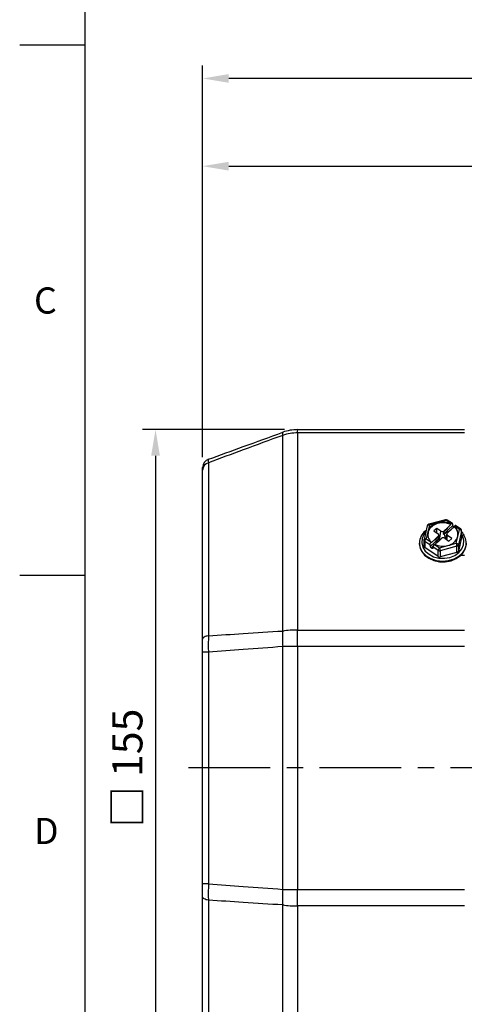
# Model space of a CAD drawing. Extents: x -21 to 840, y -12 to 588.
# Drawn here: x -15 to 87, y 127 to 352 of the extents above; entities that cross this region are included whole.
import ezdxf
from ezdxf.enums import TextEntityAlignment as Align

# ---------------------------------------------------------------- set-up
doc = ezdxf.new("R2010")
doc.units = 0
doc.header["$LTSCALE"] = 15
doc.linetypes.add('CENTER', pattern=[2, 1.25, -0.25, 0.25, -0.25])
doc.layers.get('0').update_dxf_attribs({"color": 3, "linetype": 'CONTINUOUS'})
doc.layers.get('Defpoints').update_dxf_attribs({"linetype": 'CONTINUOUS'})
for name, color, linetype in [('CEN', 2, 'CENTER'), ('DIM', 3, 'CONTINUOUS'), ('MAIN', 7, 'CONTINUOUS')]:
    doc.layers.add(name, color=color, linetype=linetype)
doc.styles.add('ATTDEF', font='txt')
doc.styles.get("Standard").update_dxf_attribs({"font": 'SIMPLEX.SHX'})
doc.dimstyles.new('L', dxfattribs={"dimscale": 3, "dimtxt": 2.3, "dimasz": 2, "dimexe": 1, "dimexo": 1, "dimgap": 1, "dimtad": 1, "dimdec": 4, "dimdsep": 46, "dimtxsty": 'Standard', "dimcen": 0, "dimclrd": 256, "dimclre": 256, "dimclrt": 256, "dimadec": 0, "dimazin": 0, "dimtfac": 0.6, "dimtdec": 4, "dimtmove": 0, "dimatfit": 3, "dimfxl": 0, "dimtolj": 1, "dimarcsym": 0})

# ---------------------------------------------------------------- blocks, each defined once
blk = doc.blocks.new('*D19')
at = {"layer": 'Defpoints', "color": 0}
for p in [(26.88, 338.86), (26.88, 249.12), (443.88, 216.92)]:
    blk.add_point(p, dxfattribs=at)
at = {"layer": 'DIM', "lineweight": -2}
for p, q in [((26.88, 252.12), (26.88, 341.86)), ((443.88, 219.92), (443.88, 341.86)), ((437.88, 338.86), (32.88, 338.86))]:
    blk.add_line(p, q, dxfattribs=at)
at = {"layer": 'DIM'}
for points in [[(32.88, 339.86), (32.88, 337.86), (26.88, 338.86)], [(437.88, 339.86), (437.88, 337.86), (443.88, 338.86)]]:
    blk.add_solid(points, dxfattribs=at)
at = {"layer": 'DIM', "insert": (235.38, 345.31), "char_height": 6.9, "attachment_point": 5}
blk.add_mtext('\\A1;417', dxfattribs=at)
blk = doc.blocks.new('*D2')
at = {"layer": 'Defpoints', "color": 0}
for p in [(276.88, 318.76), (276.88, 253.85), (26.88, 249.12)]:
    blk.add_point(p, dxfattribs=at)
at = {"layer": 'DIM', "lineweight": -2}
for p, q in [((26.88, 252.12), (26.88, 321.76)), ((276.88, 256.85), (276.88, 321.76)), ((32.88, 318.76), (270.88, 318.76))]:
    blk.add_line(p, q, dxfattribs=at)
at = {"layer": 'DIM'}
for points in [[(32.88, 319.76), (32.88, 317.76), (26.88, 318.76)], [(270.88, 319.76), (270.88, 317.76), (276.88, 318.76)]]:
    blk.add_solid(points, dxfattribs=at)
at = {"layer": 'DIM', "insert": (151.88, 325.21), "char_height": 6.9, "attachment_point": 5}
blk.add_mtext('\\A1;250', dxfattribs=at)
blk = doc.blocks.new('*D21')
at = {"layer": 'Defpoints', "color": 0}
for p in [(48.64, 258.42), (16.1, 103.42), (48.64, 103.42)]:
    blk.add_point(p, dxfattribs=at)
at = {"layer": 'DIM', "lineweight": -2}
for p, q in [((45.64, 258.42), (13.1, 258.42)), ((16.1, 252.42), (16.1, 109.42)), ((45.64, 103.42), (13.1, 103.42))]:
    blk.add_line(p, q, dxfattribs=at)
at = {"layer": 'DIM'}
for points in [[(15.1, 252.42), (17.1, 252.42), (16.1, 258.42)], [(15.1, 109.42), (17.1, 109.42), (16.1, 103.42)]]:
    blk.add_solid(points, dxfattribs=at)
at = {"layer": 'DIM', "insert": (9.65, 180.92), "char_height": 6.9, "attachment_point": 5, "rotation": 90}
blk.add_mtext('\\A1;{\\fPMingLiU|b0|i0|c136|p18;□ }155', dxfattribs=at)
blk = doc.blocks.new('GJA420')
at = {"color": 0}
for p, q in [((0, 0), (0, 192)), ((0, 115.5), (-5, 115.5)), ((0, 75), (-5, 75))]:
    blk.add_line(p, q, dxfattribs=at)
for s, p in [('C', (-3.908, 95)), ('D', (-3.908, 54.5))]:
    blk.add_text(s, height=2, dxfattribs=at).set_placement(p)
at = {"color": 4, "style": 'ATTDEF'}
blk.add_attdef('料號', text='', height=2.5, dxfattribs=at).set_placement((120.5, 3), align=Align.MIDDLE_LEFT)
for tag, p in [('比例', (200.5, 3)), ('版本', (236.5, 3))]:
    blk.add_attdef(tag, text='', height=2.5, dxfattribs=at).set_placement(p, align=Align.MIDDLE_CENTER)

msp = doc.modelspace()

# ---------------------------------------------------------------- linework, layer by layer
at = {"layer": 'CEN'}
msp.add_line((282.38065, 180.91916), (21.88083, 180.91916), dxfattribs=at)
at = {"layer": 'MAIN'}
for p, q in [((45.22389, 212.29589), (45.22389, 257.1081)), ((48.6441, 257.66574), (48.6441, 258.41916)), ((48.6441, 258.41916), (86.88083, 258.41916)), ((48.6441, 257.66574), (48.6441, 212.52554)), ((86.88083, 257.66574), (48.6441, 257.66574)), ((28.19678, 250.84506), (28.19678, 211.19692)), ((26.88083, 210.45015), (26.88083, 249.12041)), ((82.4948, 237.78557), (78.6815, 236.73065)), ((80.72147, 237.08404), (78.81482, 236.55658)), ((82.6281, 237.6115), (80.72147, 237.08404)), ((83.78179, 236.83077), (82.6281, 237.6115)), ((84.07828, 236.92602), (82.90833, 237.71776)), ((83.7501, 236.65739), (83.7584, 236.80931)), ((83.78179, 236.83077), (83.7584, 236.80931)), ((78.32849, 236.36487), (77.58121, 233.23508)), ((77.8221, 235.1967), (78.10733, 235.43857)), ((78.44117, 234.99168), (78.06754, 233.42679)), ((78.81482, 236.55658), (78.44117, 234.99168)), ((80.49963, 235.81263), (79.84813, 235.21481)), ((79.84813, 235.21481), (80.79644, 234.57307)), ((81.44794, 235.17089), (80.49963, 235.81263)), ((80.52421, 234.75729), (80.49963, 235.81263)), ((81.19221, 233.56567), (81.44794, 235.17089)), ((82.04992, 234.50128), (84.17565, 236.45183)), ((82.9674, 235.96036), (82.15302, 235.21309)), ((82.17937, 235.074), (82.15302, 235.21309)), ((82.17937, 235.074), (82.97113, 235.80051)), ((82.98656, 235.13701), (82.28873, 234.49668)), ((82.91166, 234.6997), (83.72605, 235.44697)), ((82.98068, 235.95138), (82.9674, 235.96036)), ((82.97113, 235.80051), (82.9674, 235.96036)), ((82.97113, 235.80051), (82.98068, 235.95138)), ((83.7501, 236.65739), (82.98068, 235.95138)), ((82.99497, 234.77614), (82.98656, 235.13701)), ((84.40238, 236.12979), (83.13587, 234.96766)), ((83.13587, 234.96766), (83.1749, 234.94125)), ((83.71277, 235.45595), (83.70525, 235.42788)), ((83.71277, 235.45595), (84.48218, 236.16195)), ((83.72605, 235.44697), (83.71277, 235.45595)), ((84.17565, 236.45183), (84.14073, 236.79938)), ((84.31311, 236.205), (84.46151, 236.14298)), ((84.40238, 236.12979), (84.42813, 236.11236)), ((84.51705, 236.29591), (84.48218, 236.16195)), ((84.51705, 236.29591), (84.54043, 236.31737)), ((85.69412, 235.53663), (84.54043, 236.31737)), ((85.97435, 235.64289), (84.8044, 236.43464)), ((85.32047, 233.97174), (85.69412, 235.53663)), ((86.1855, 235.15595), (85.43821, 232.02616)), ((86.1855, 233.73993), (86.1855, 235.15595)), ((86.19411, 233.81278), (86.19411, 235.2288)), ((76.53083, 232.45003), (76.53083, 232.32689)), ((77.56753, 233.11896), (77.56753, 231.70293)), ((77.74179, 232.82005), (77.74179, 231.40403)), ((78.92865, 232.01685), (77.74179, 232.82005)), ((78.06754, 233.42679), (79.22122, 232.64605)), ((78.96358, 231.66929), (81.08932, 233.61984)), ((79.24461, 232.66751), (79.22122, 232.64605)), ((79.24461, 232.66751), (79.27947, 232.5552)), ((80.04889, 233.2612), (79.27947, 232.5552)), ((80.84999, 234.01746), (80.03561, 233.27019)), ((80.03561, 233.27019), (80.04889, 233.2612)), ((80.45681, 232.50939), (80.04643, 232.13283)), ((80.04889, 233.2612), (80.08458, 233.15186)), ((80.07582, 232.11874), (80.78097, 232.76577)), ((80.08458, 233.15186), (80.87635, 233.87837)), ((80.9857, 233.30104), (80.28786, 232.66071)), ((80.48257, 232.49196), (80.45681, 232.50939)), ((80.78097, 232.76577), (80.79425, 232.75679)), ((80.79425, 232.75679), (81.60864, 233.50406)), ((80.87635, 233.87837), (80.84999, 234.01746)), ((81.29494, 233.21622), (80.95777, 234.36308)), ((81.04518, 232.98705), (80.9857, 233.30104)), ((82.48653, 233.45245), (82.28873, 234.49668)), ((82.31372, 233.54627), (83.26201, 232.90453)), ((82.66817, 234.0703), (82.48085, 233.43316)), ((82.80388, 234.53192), (82.66817, 234.0703)), ((82.81584, 233.20647), (82.96523, 234.14409)), ((83.91352, 233.50234), (82.96523, 234.14409)), ((83.04019, 231.87938), (84.94683, 232.40684)), ((83.26201, 232.90453), (83.91352, 233.50234)), ((84.94683, 232.40684), (85.32047, 233.97174)), ((86.1855, 233.73993), (85.43821, 230.61014)), ((86.6569, 234.34971), (86.88083, 234.34971)), ((80.80779, 229.32916), (77.74179, 231.40403)), ((78.92865, 232.01685), (78.96358, 231.66929)), ((79.76063, 231.87059), (79.1903, 231.34726)), ((79.35928, 231.23291), (79.1903, 231.34726)), ((79.35928, 231.23291), (79.61111, 231.46399)), ((79.586, 231.24808), (79.62091, 231.54837)), ((80.80779, 230.74518), (79.62091, 231.54837)), ((79.97987, 232.13265), (80.00325, 232.15412)), ((79.97987, 232.13265), (81.13354, 231.35192)), ((80.80779, 229.32916), (80.80779, 230.74518)), ((81.13354, 231.35192), (83.04019, 231.87938)), ((85.11245, 231.72725), (81.29917, 230.67233)), ((81.29917, 230.67233), (81.29917, 229.25631)), ((85.11245, 230.31123), (81.29917, 229.25631)), ((85.11245, 230.31123), (85.11245, 231.72725)), ((85.43821, 232.02616), (85.43821, 230.61014)), ((86.88083, 229.62164), (85.98411, 229.62164)), ((48.6441, 208.71754), (48.6441, 212.52554)), ((48.6441, 212.52554), (86.88083, 212.52554)), ((48.6441, 208.71754), (45.22389, 208.71754)), ((45.22389, 153.12078), (45.22389, 208.71754)), ((48.6441, 208.71754), (48.6441, 153.12078)), ((86.88083, 208.71754), (48.6441, 208.71754)), ((28.19678, 207.46307), (26.88083, 207.46307)), ((26.88083, 154.37525), (26.88083, 207.46307)), ((28.19678, 207.46307), (28.19678, 154.37525)), ((28.19678, 154.37525), (26.88083, 154.37525)), ((26.88083, 112.71792), (26.88083, 151.38817)), ((45.22389, 153.12078), (48.6441, 153.12078)), ((48.6441, 149.31278), (48.6441, 153.12078)), ((48.6441, 153.12078), (86.88083, 153.12078)), ((28.19678, 150.6414), (28.19678, 110.99327)), ((45.22389, 104.73023), (45.22389, 149.54244)), ((86.88083, 149.31278), (48.6441, 149.31278)), ((48.6441, 149.31278), (48.6441, 104.17259))]:
    msp.add_line(p, q, dxfattribs=at)
at = {"layer": 'MAIN', "flags": 128}
for points in [[(83.7501, 236.65739), (82.7442, 237.0027), (81.6517, 237.08285), (80.5822, 236.88979), (79.64292, 236.44289), (78.92808, 235.78696), (78.50935, 234.98778), (78.42875, 234.1255), (78.48917, 233.80081)], [(82.6281, 237.6115), (82.5958, 237.67811), (82.56473, 237.73034), (82.53609, 237.76616), (82.51099, 237.78422), (82.4948, 237.78557)], [(82.6281, 237.6115), (82.69165, 237.6639), (82.75276, 237.70246), (82.80909, 237.72569), (82.85844, 237.7327), (82.89896, 237.72323), (82.90833, 237.71776)], [(78.01941, 235.07037), (77.50897, 234.41257), (77.11446, 233.46453), (77.04476, 232.46834), (77.30463, 231.49188), (77.87637, 230.6017), (78.721, 229.85845), (79.78097, 229.31279), (80.98404, 229.00191), (82.24823, 228.94699), (83.48738, 229.15177), (84.61703, 229.60231), (85.56023, 230.26789), (86.25267, 231.10315), (86.6472, 232.05118), (86.71689, 233.04737), (86.45701, 234.02383), (86.19411, 234.5054)], [(78.81482, 236.55658), (78.71896, 236.56488), (78.62678, 236.56103), (78.54183, 236.54517), (78.46735, 236.51793), (78.40626, 236.48035), (78.36084, 236.43386), (78.33289, 236.38026), (78.32849, 236.36487)], [(78.81482, 236.55658), (78.78251, 236.62319), (78.75143, 236.67541), (78.72281, 236.71124), (78.69771, 236.72929), (78.6815, 236.73065)], [(85.69412, 235.53663), (85.75767, 235.58903), (85.81878, 235.62759), (85.87509, 235.65082), (85.92446, 235.65783), (85.96496, 235.64836), (85.97435, 235.64289)], [(86.1855, 235.15595), (86.19335, 235.20711), (86.19411, 235.2288)], [(87.23083, 232.45003), (87.21317, 232.10785), (86.93767, 231.07361), (86.34441, 230.12587), (85.47069, 229.32416), (84.3714, 228.71886), (83.11564, 228.348), (81.78227, 228.23489), (80.45509, 228.38662), (79.21752, 228.79368), (78.14728, 229.43048), (77.31164, 230.25701), (76.76308, 231.22134), (76.5361, 232.26287), (76.53083, 232.45003)], [(76.53083, 232.32689), (76.60802, 231.61334), (76.99886, 230.60245), (77.69646, 229.6999), (78.65697, 228.96242), (79.82005, 228.43635), (81.11262, 228.15473), (82.45346, 228.13526), (83.75832, 228.37917), (84.94522, 228.87113), (85.93956, 229.58022)], [(77.58121, 233.23508), (77.58561, 233.25046), (77.61356, 233.30406), (77.65897, 233.35055), (77.72008, 233.38814), (77.79454, 233.41538), (77.87949, 233.43123), (77.97167, 233.43509), (78.06754, 233.42679)], [(81.35149, 233.26811), (81.31176, 233.28478), (81.26882, 233.30505)], [(86.19411, 233.81278), (86.19335, 233.79109), (86.1855, 233.73993)], [(79.586, 231.24808), (79.57846, 231.21953), (79.56339, 231.19778), (79.54134, 231.18357), (79.51303, 231.17738), (79.47946, 231.17943), (79.44176, 231.18965), (79.40124, 231.20768), (79.35928, 231.23291)], [(28.19678, 211.19692), (27.91885, 211.14688), (27.66331, 211.08063), (27.43609, 210.99969), (27.24253, 210.90597), (27.08708, 210.80164), (26.9734, 210.68912), (26.90411, 210.57104), (26.88083, 210.45015)], [(28.19678, 150.6414), (27.91885, 150.69144), (27.66331, 150.7577), (27.43609, 150.83863), (27.24253, 150.93235), (27.08708, 151.03669), (26.9734, 151.1492), (26.90411, 151.26728), (26.88083, 151.38817)]]:
    msp.add_lwpolyline(points, dxfattribs=at)
at = {"layer": 'MAIN'}
for centre, radius, start, end in [((46.10225, 257.46209), 0.94701, 158.0495211, 201.9504789), ((48.6441, 248.41916), 10, 90, 110), ((48.63811, 246.93492), 10.73082, 89.9680641, 108.5522733), ((28.88083, 249.73934), 2, 110, 180), ((28.73202, 249.07228), 1.85181, 106.8001401, 178.5108687), ((81.37073, 234.08773), 3.06585, 102.2262287, 162.8516408), ((81.87645, 232.92869), 4.31288, 64.1283466, 105.5332525), ((82.62811, 237.30367), 0.5, 55.9124877, 105.4637887), ((80.2601, 232.37368), 3.73005, 130.8142784, 178.8271334), ((78.81482, 236.24875), 0.5, 105.4637887, 166.5712564), ((80.76287, 234.49331), 2.37458, 167.8848057, 230.2546185), ((80.62616, 234.27627), 0.34217, 310.8542628, 60.1572065), ((81.77204, 235.6671), 0.59268, 236.8497595, 310.0017677), ((83.1355, 234.44089), 0.34217, 130.8567953, 240.1577191), ((84.68132, 236.56701), 0.51862, 192.8327046, 237.4637183), ((82.99821, 234.35241), 2.34022, 346.3668966, 50.6455361), ((82.99881, 234.47013), 2.37456, 347.8842093, 50.2545585), ((85.68702, 235.02), 0.51668, 15.2554866, 89.2130124), ((85.69411, 235.2288), 0.5, 0, 55.9124877), ((83.5788, 232.39457), 3.65245, 0.870049, 44.271255), ((77.93693, 233.13406), 0.3697, 182.3404321, 238.1410032), ((78.06754, 233.11896), 0.5, 166.5712564, 180), ((78.71734, 232.6871), 0.98457, 131.2984092, 172.2393817), ((81.98962, 233.05005), 0.59268, 56.8504813, 130.0016492), ((82.3909, 234.8757), 3.06586, 282.2266883, 342.8515542), ((83.1384, 231.60612), 1.97777, 3.511182, 23.8823499), ((84.93977, 231.89026), 0.51664, 15.2514089, 89.21709), ((83.50141, 232.40332), 3.7302, 310.8152985, 358.8260534), ((77.92883, 231.71332), 0.36145, 181.6459772, 238.8360795), ((79.46921, 231.78444), 0.51858, 192.8298586, 237.4636431), ((81.88521, 236.03477), 4.31292, 244.1284873, 285.5331622), ((81.78336, 230.61222), 0.98458, 131.2987719, 172.239019), ((81.13433, 231.25402), 0.6046, 237.3106436, 285.8221005), ((79.32437, 230.55102), 1.97852, 3.5150964, 23.8784355), ((85.01972, 232.15527), 0.43795, 282.2242676, 342.8542798), ((85.01972, 230.73925), 0.43795, 282.2244692, 342.8533667), ((81.13433, 229.83802), 0.60462, 237.3120219, 285.8215722), ((72.59149, 210.50672), 27.42602, 176.2595767, 183.7404233), ((48.60885, 187.46722), 25.05835, 89.9194094, 97.7634217), ((72.59149, 151.33161), 27.42602, 176.2595767, 183.7404233), ((48.60885, 174.3711), 25.05835, 262.2365783, 270.0805906)]:
    msp.add_arc(centre, radius, start, end, dxfattribs=at)
for centre, major_axis, ratio, start_param, end_param in [((83.81498, 236.50048), (0.25844, 0.42865), 0.469046864, 5.72355728, 7.294353607), ((83.17033, 235.18398), (-0.17783, 0.24307), 0.601281015, 1.334187948, 2.108436543), ((84.50724, 236.032), (0.29921, 0.40118), 0.331545449, 0.015223406, 1.050974369), ((79.25441, 232.31576), (0.25844, 0.42865), 0.469046864, 1.0111683, 2.581964627), ((80.42235, 232.66247), (0.22026, -0.20491), 0.326290046, 4.383135734, 5.157384329), ((79.94668, 231.84728), (0.29921, 0.40118), 0.331545449, 1.050974369, 2.621770696)]:
    msp.add_ellipse(centre, major_axis=major_axis, ratio=ratio, start_param=start_param, end_param=end_param, dxfattribs=at)
for points, knots in [([(28.19678, 251.61873), (30.85416, 252.58593), (36.52938, 254.65154), (42.20554, 256.7175), (45.22389, 257.81609)], [0, 0, 0, 0, 0.468241332, 1, 1, 1, 1]), ([(45.22389, 257.1081), (42.20549, 255.99861), (36.52906, 253.91209), (30.85412, 251.8232), (28.19678, 250.84506)], [0, 0, 0, 0, 0.531742688, 1, 1, 1, 1]), ([(28.19678, 251.61873), (28.18858, 251.52461), (28.17863, 251.41053), (28.19408, 250.92925), (28.19678, 250.84506)], [0, 0, 0, 0, 0.825065934, 1, 1, 1, 1]), ([(26.88083, 249.12041), (26.88083, 249.18855), (26.88083, 249.57789), (26.88083, 249.66636), (26.88083, 249.73934)], [0, 0, 0, 0, 0.175019615, 1, 1, 1, 1]), ([(82.04992, 234.50128), (82.05109, 234.51184), (82.05846, 234.57845), (82.07149, 234.68372), (82.09055, 234.80666), (82.10722, 234.89198), (82.12324, 234.95681), (82.13808, 235.00373), (82.15412, 235.03959), (82.16674, 235.06103), (82.17613, 235.07067), (82.17937, 235.074)], [0, 0, 0, 0, 0.057856163, 0.3648718298, 0.5713014709, 0.7109602122, 0.8063451474, 0.8982229412, 0.9382102792, 0.9786451544, 1, 1, 1, 1]), ([(80.87635, 233.87837), (80.88049, 233.88161), (80.88999, 233.88904), (80.90772, 233.89284), (80.94633, 233.88131), (81.0124, 233.79214), (81.05744, 233.69125), (81.08932, 233.61984)], [0, 0, 0, 0, 0.026693409, 0.06121061, 0.12756364, 0.382499064, 1, 1, 1, 1]), ([(81.08932, 233.61984), (81.09194, 233.61175), (81.0972, 233.59556), (81.09965, 233.55869), (81.09674, 233.51154), (81.08284, 233.44747), (81.04882, 233.36926), (81.00804, 233.32519), (80.9857, 233.30104)], [0, 0, 0, 0, 0.1070948319, 0.2142386825, 0.3215249477, 0.4813052482, 0.7157998838, 1, 1, 1, 1]), ([(82.28873, 234.49668), (82.26038, 234.47507), (82.21272, 234.43874), (82.141, 234.42245), (82.09314, 234.42857), (82.06297, 234.44794), (82.04915, 234.47375), (82.0497, 234.49343), (82.04992, 234.50128)], [0, 0, 0, 0, 0.3141563329, 0.5281564235, 0.680239795, 0.7998968848, 0.9202173667, 1, 1, 1, 1]), ([(28.19678, 211.19692), (30.85412, 211.37071), (36.52906, 211.74186), (42.20549, 212.10356), (45.22389, 212.29589)], [0, 0, 0, 0, 0.468257312, 1, 1, 1, 1]), ([(26.88083, 207.46307), (26.88083, 207.6419), (26.88083, 208.66367), (26.88083, 209.64258), (26.88083, 210.45015)], [0, 0, 0, 0, 0.175019222, 1, 1, 1, 1]), ([(28.19678, 211.19692), (28.18856, 210.18709), (28.17859, 208.96315), (28.19407, 207.68641), (28.19678, 207.46307)], [0, 0, 0, 0, 0.825066187, 1, 1, 1, 1]), ([(45.22389, 208.71754), (42.20554, 208.49894), (36.52938, 208.08784), (30.85416, 207.66232), (28.19678, 207.46307)], [0, 0, 0, 0, 0.531758668, 1, 1, 1, 1]), ([(26.88083, 151.38817), (26.88083, 151.55354), (26.88083, 152.4984), (26.88083, 153.52683), (26.88083, 154.37525)], [0, 0, 0, 0, 0.175019615, 1, 1, 1, 1]), ([(28.19678, 154.37525), (28.18858, 153.31558), (28.17863, 152.03122), (28.19408, 150.84833), (28.19678, 150.6414)], [0, 0, 0, 0, 0.825065934, 1, 1, 1, 1]), ([(28.19678, 154.37525), (30.85416, 154.17601), (36.52938, 153.75048), (42.20554, 153.33938), (45.22389, 153.12078)], [0, 0, 0, 0, 0.468241332, 1, 1, 1, 1]), ([(45.22389, 149.54244), (42.20549, 149.73477), (36.52906, 150.09647), (30.85412, 150.46761), (28.19678, 150.6414)], [0, 0, 0, 0, 0.531742688, 1, 1, 1, 1])]:
    msp.add_open_spline(points, degree=3, knots=knots, dxfattribs=at)

# ---------------------------------------------------------------- block references
at = {"layer": 'DIM', "xscale": 3, "yscale": 3, "zscale": 3}
msp.add_blockref('GJA420', (0, 0), dxfattribs=at)

# ---------------------------------------------------------------- dimensions: what is measured, and where the dimension line sits
at = {"layer": 'DIM'}
for base, p1, p2, picture, middle in [((26.88083, 338.86348), (443.88082, 216.91916), (26.88083, 249.12041), '*D19', (235.38083, 345.31348)), ((276.88083, 318.75525), (26.88083, 249.12041), (276.88083, 253.85317), '*D2', (151.88083, 325.20525))]:
    dim = msp.add_linear_dim(base=base, p1=p1, p2=p2, dimstyle='L', dxfattribs=at)
    dim.commit()
    dim.dimension.update_dxf_attribs({"geometry": picture, "text_midpoint": middle})
dim = msp.add_linear_dim(base=(16.10273, 103.41916), p1=(48.6441, 258.41916), p2=(48.6441, 103.41916), angle=90, text='{\\fPMingLiU|b0|i0|c136|p18;□ }<>', dimstyle='L', dxfattribs=at)
dim.commit()
dim.dimension.update_dxf_attribs({"geometry": '*D21', "text_midpoint": (9.65273, 180.91916)})

doc.saveas('drawing.dxf')
